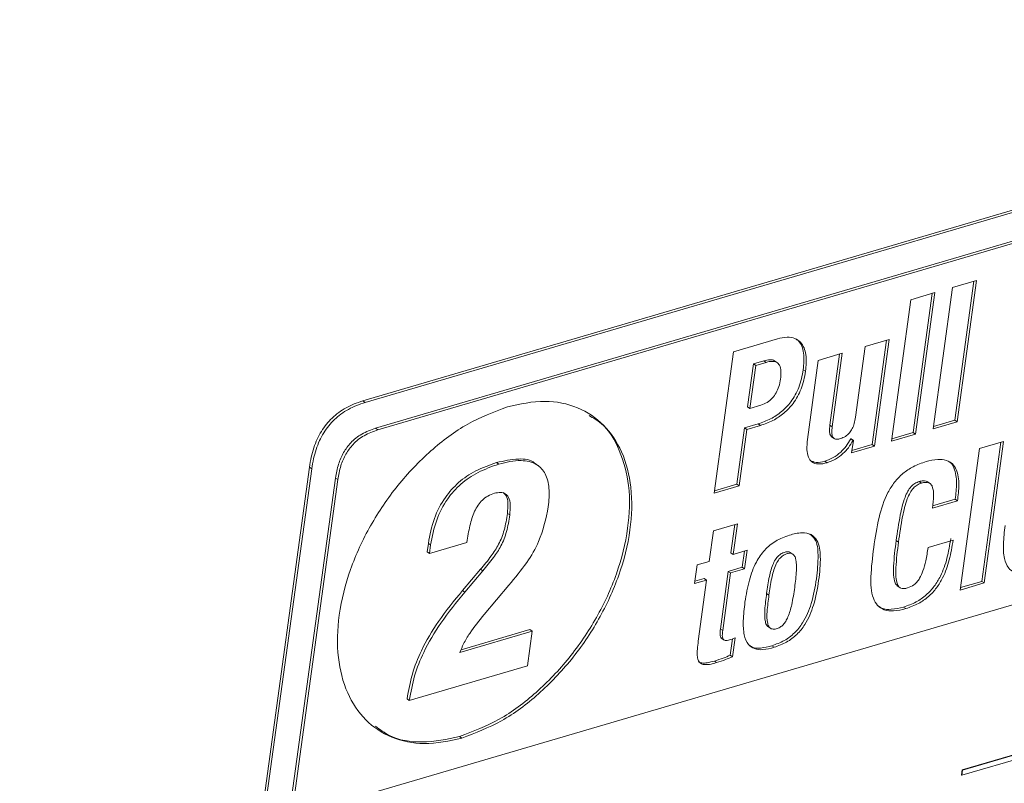
# Paper-space layout 'Sheet2' of a CAD drawing. Units: inches. Extents: x 0 to 195, y 0 to 151.
# Drawn here: x 149 to 155, y 120 to 125 of the extents above; entities that cross this region are included whole.
import ezdxf

# ---------------------------------------------------------------- set-up
doc = ezdxf.new("R2010")
doc.units = ezdxf.units.IN
doc.header["$MEASUREMENT"] = 0
doc.layers.add('SLD-0', color=179, linetype='Continuous')

psp = doc.layouts.new('Sheet2')

# ---------------------------------------------------------------- linework, layer by layer
at = {"layer": 'SLD-0', "color": 179, "linetype": 'Continuous', "lineweight": 15}
for p, q in [((159.52394, 124.66077), (151.49758, 122.30227)), ((159.53819, 124.65097), (151.51183, 122.29247)), ((151.57596, 122.133), (159.42317, 124.43887)), ((151.59022, 122.12321), (159.43743, 124.42907)), ((155.29263, 123.04748), (155.14429, 123.00388)), ((155.15843, 122.18197), (155.27638, 123.0427)), ((155.17268, 122.17217), (155.29263, 123.04748)), ((155.03467, 122.97168), (154.88633, 122.92809)), ((154.90046, 122.10617), (155.01842, 122.9669)), ((154.91472, 122.09637), (155.03467, 122.97168)), ((155.14429, 123.00388), (155.02434, 122.12858)), ((154.88633, 122.92809), (154.76637, 122.05278)), ((154.06076, 122.68549), (153.78987, 122.6059)), ((154.75249, 122.68169), (154.60414, 122.6381)), ((154.64785, 122.03194), (154.73624, 122.67691)), ((154.66211, 122.02214), (154.75249, 122.68169)), ((153.78987, 122.6059), (153.66992, 121.73059)), ((154.60414, 122.6381), (154.54416, 122.20044)), ((153.9126, 122.53123), (153.9771, 122.55018)), ((153.92686, 122.52144), (153.99136, 122.54039)), ((153.99136, 122.54039), (153.9771, 122.55018)), ((154.06176, 122.53704), (154.04394, 122.54929)), ((154.3139, 122.55281), (154.24687, 122.06366)), ((154.46225, 122.5964), (154.3139, 122.55281)), ((154.38566, 122.15139), (154.44599, 122.59162)), ((154.39992, 122.14159), (154.46225, 122.5964)), ((153.87614, 122.2652), (153.9126, 122.53123)), ((153.8904, 122.25541), (153.92686, 122.52144)), ((153.92686, 122.52144), (153.9126, 122.53123)), ((154.2355, 122.48507), (154.22125, 122.49486)), ((151.49758, 122.30227), (151.51183, 122.29247)), ((153.8904, 122.25541), (153.87614, 122.2652)), ((153.95919, 122.27562), (153.8904, 122.25541)), ((155.02434, 122.12858), (155.17268, 122.17217)), ((155.02633, 122.14315), (155.15843, 122.18197)), ((155.17268, 122.17217), (155.15843, 122.18197)), ((159.33322, 122.163), (151.05603, 119.73078)), ((151.59022, 122.12321), (151.57596, 122.133)), ((153.81046, 121.78588), (153.85834, 122.13526)), ((153.82471, 121.77608), (153.87259, 122.12546)), ((153.85834, 122.13526), (153.9411, 122.15958)), ((153.87259, 122.12546), (153.85834, 122.13526)), ((153.87259, 122.12546), (153.95536, 122.14978)), ((153.95536, 122.14978), (153.9411, 122.15958)), ((154.39992, 122.14159), (154.38566, 122.15139)), ((154.39541, 122.08027), (154.41323, 122.06803)), ((154.51439, 122.06684), (154.51653, 122.06747)), ((154.52864, 122.05705), (154.51439, 122.06684)), ((154.53079, 122.05768), (154.51653, 122.06747)), ((154.53079, 122.05768), (154.5202, 121.98045)), ((154.52864, 122.05705), (154.53079, 122.05768)), ((154.76637, 122.05278), (154.91472, 122.09637)), ((154.76837, 122.06736), (154.90046, 122.10617)), ((154.91472, 122.09637), (154.90046, 122.10617)), ((155.45933, 122.05063), (155.31097, 122.00704)), ((155.33937, 121.17533), (155.45933, 122.05063)), ((154.5202, 121.98045), (154.66211, 122.02214)), ((154.5222, 121.99502), (154.64785, 122.03194)), ((154.66211, 122.02214), (154.64785, 122.03194)), ((155.31097, 122.00704), (155.19102, 121.13174)), ((155.32512, 121.18513), (155.44307, 122.04586)), ((154.36844, 121.91938), (154.35418, 121.92918)), ((151.16612, 121.89112), (149.37412, 108.81465)), ((151.18038, 121.88132), (149.38838, 108.80485)), ((151.16612, 121.89112), (151.18038, 121.88132)), ((152.33866, 121.91071), (152.32441, 121.9205)), ((152.57975, 121.90234), (152.56193, 121.91459)), ((151.04177, 119.74058), (151.32737, 121.82464)), ((151.05603, 119.73078), (151.34163, 121.81485)), ((151.34163, 121.81485), (151.32737, 121.82464)), ((153.66992, 121.73059), (153.82471, 121.77608)), ((153.67192, 121.74517), (153.81046, 121.78588)), ((153.82471, 121.77608), (153.81046, 121.78588)), ((154.95263, 121.7935), (154.93837, 121.80329)), ((155.00578, 121.79016), (154.98796, 121.80241)), ((155.02122, 121.65234), (155.16058, 121.69329)), ((155.17484, 121.6835), (155.16058, 121.69329)), ((155.02004, 121.63801), (155.17484, 121.6835)), ((152.40501, 121.59613), (152.39075, 121.60593)), ((153.81313, 121.54103), (153.66479, 121.49744)), ((153.773, 121.36203), (153.79688, 121.53625)), ((153.78726, 121.35223), (153.81313, 121.54103)), ((153.66479, 121.49744), (153.63892, 121.30864)), ((155.14769, 121.44021), (154.99289, 121.39472)), ((151.90176, 121.42005), (151.89468, 121.36839)), ((151.91601, 121.41025), (151.90176, 121.42005)), ((151.90893, 121.3586), (152.14036, 121.4266)), ((151.91601, 121.41025), (151.90893, 121.3586)), ((154.80968, 121.42794), (154.79543, 121.43774)), ((151.90893, 121.3586), (151.89468, 121.36839)), ((153.78726, 121.35223), (153.773, 121.36203)), ((153.87326, 121.3775), (153.78726, 121.35223)), ((153.84321, 121.27206), (153.85701, 121.37273)), ((153.85747, 121.26227), (153.87326, 121.3775)), ((154.15844, 121.35221), (154.14062, 121.36446)), ((152.22419, 121.25967), (152.1128, 121.12782)), ((152.23845, 121.24987), (152.22419, 121.25967)), ((153.56367, 121.28653), (153.54788, 121.1713)), ((153.63892, 121.30864), (153.56367, 121.28653)), ((153.75721, 121.2468), (153.84321, 121.27206)), ((153.77147, 121.237), (153.85747, 121.26227)), ((153.85747, 121.26227), (153.84321, 121.27206)), ((152.23845, 121.24987), (152.12705, 121.11802)), ((153.54988, 121.18587), (153.60887, 121.2032)), ((153.62312, 121.19341), (153.60887, 121.2032)), ((153.70832, 120.89005), (153.75721, 121.2468)), ((153.72258, 120.88025), (153.77147, 121.237)), ((153.77147, 121.237), (153.75721, 121.2468)), ((152.24663, 120.98062), (152.40017, 121.16156)), ((153.54788, 121.1713), (153.62312, 121.19341)), ((153.62312, 121.19341), (153.57138, 120.81583)), ((154.80253, 121.15713), (154.82035, 121.14489)), ((155.19102, 121.13174), (155.33937, 121.17533)), ((155.19302, 121.14631), (155.32512, 121.18513)), ((155.33937, 121.17533), (155.32512, 121.18513)), ((152.12705, 121.11802), (152.1128, 121.12782)), ((154.00866, 121.1008), (153.99441, 121.1106)), ((154.85546, 121.01667), (154.8412, 121.02646)), ((155.20218, 119.98573), (158.89834, 121.07183)), ((154.00208, 120.90606), (154.0199, 120.89381)), ((152.5447, 120.87731), (152.09695, 120.74574)), ((152.53044, 120.8871), (152.10396, 120.76179)), ((152.51534, 120.66311), (152.5447, 120.87731)), ((152.5447, 120.87731), (152.53044, 120.8871)), ((153.72258, 120.88025), (153.70832, 120.89005)), ((153.71376, 120.83407), (153.73158, 120.82183)), ((153.78287, 120.71796), (153.799, 120.83564)), ((153.76862, 120.72776), (153.78252, 120.8292)), ((154.04067, 120.77724), (154.02641, 120.78704)), ((153.78287, 120.71796), (153.76862, 120.72776)), ((151.78418, 120.44826), (152.51534, 120.66311)), ((153.68512, 120.68218), (153.67087, 120.69197)), ((151.78418, 120.44826), (151.76992, 120.45805)), ((156.62305, 120.43617), (155.20363, 120.01907)), ((156.62987, 120.43537), (155.20648, 120.01712)), ((152.10956, 120.21532), (152.0953, 120.22512)), ((155.20363, 120.01907), (155.19933, 119.98769)), ((155.20218, 119.98573), (155.19933, 119.98769)), ((155.20648, 120.01712), (155.20218, 119.98573)), ((155.20648, 120.01712), (155.20363, 120.01907))]:
    psp.add_line(p, q, dxfattribs=at)
for points, knots in [([(154.2355, 122.48507), (154.23862, 122.51935), (154.24426, 122.58135), (154.21772, 122.65872), (154.16845, 122.69218), (154.11692, 122.69906), (154.08106, 122.6904), (154.06076, 122.68549)], [0, 0, 0, 0, 0.3056087, 0.5527735, 0.6743845, 0.8156023, 1, 1, 1, 1]), ([(154.22125, 122.49486), (154.22401, 122.52864), (154.22902, 122.58975), (154.20804, 122.66437), (154.17824, 122.68252), (154.17249, 122.68602)], [0, 0, 0, 0, 0.4993688, 0.9032629, 1, 1, 1, 1]), ([(153.9771, 122.55018), (153.98926, 122.55296), (154.01028, 122.55777), (154.0369, 122.5563), (154.04413, 122.5483), (154.04507, 122.54726)], [0, 0, 0, 0, 0.54415642, 0.94106661, 1, 1, 1, 1]), ([(153.99136, 122.54039), (154.0038, 122.54351), (154.02531, 122.5489), (154.05703, 122.5436), (154.07847, 122.52024), (154.08507, 122.48229), (154.08209, 122.45365), (154.08037, 122.43713)], [0, 0, 0, 0, 0.2155413, 0.372758, 0.5137801, 0.7194857, 1, 1, 1, 1]), ([(153.9411, 122.15958), (153.96751, 122.16887), (154.01974, 122.18725), (154.08902, 122.23411), (154.15043, 122.29897), (154.19981, 122.387), (154.21386, 122.4577), (154.22125, 122.49486)], [0, 0, 0, 0, 0.1807227, 0.3574986, 0.5354756, 0.7558417, 1, 1, 1, 1]), ([(153.95536, 122.14978), (153.98176, 122.15907), (154.03399, 122.17745), (154.10328, 122.22431), (154.16468, 122.28917), (154.21407, 122.37721), (154.22812, 122.44791), (154.2355, 122.48507)], [0, 0, 0, 0, 0.1807211, 0.3574968, 0.535477, 0.7558321, 1, 1, 1, 1]), ([(154.08037, 122.43713), (154.07752, 122.42149), (154.07212, 122.39189), (154.0548, 122.3521), (154.03067, 122.31822), (153.99891, 122.2907), (153.97233, 122.28061), (153.95919, 122.27562)], [0, 0, 0, 0, 0.2226225, 0.4215614, 0.6032427, 0.8039745, 1, 1, 1, 1]), ([(151.49758, 122.30227), (151.47897, 122.29619), (151.42584, 122.27885), (151.34556, 122.23419), (151.26703, 122.15958), (151.2097, 122.06454), (151.17923, 121.97215), (151.16956, 121.91236), (151.16612, 121.89112)], [0, 0, 0, 0, 0.1044988, 0.2982762, 0.4848371, 0.6766172, 0.8851323, 1, 1, 1, 1]), ([(152.10956, 120.21532), (152.1928, 120.2473), (152.36448, 120.31326), (152.59088, 120.48597), (152.79377, 120.69841), (152.96203, 120.94645), (153.08706, 121.2169), (153.15743, 121.49397), (153.16661, 121.75604), (153.11186, 121.98271), (152.99651, 122.15959), (152.82641, 122.27269), (152.61289, 122.31423), (152.46812, 122.2825), (152.39052, 122.2655)], [0, 0, 0, 0, 0.0871282, 0.1797077, 0.2763427, 0.3747249, 0.4723932, 0.5673861, 0.6534678, 0.7272656, 0.7928423, 0.8557675, 0.9226861, 1, 1, 1, 1]), ([(151.51183, 122.29247), (151.49322, 122.28639), (151.4401, 122.26906), (151.35982, 122.22439), (151.28129, 122.14979), (151.22395, 122.05474), (151.19349, 121.96235), (151.18381, 121.90256), (151.18038, 121.88132)], [0, 0, 0, 0, 0.1044956, 0.298274, 0.4848372, 0.6766173, 0.8851323, 1, 1, 1, 1]), ([(152.39052, 122.2655), (152.30728, 122.23352), (152.13559, 122.16756), (151.90919, 121.99485), (151.70629, 121.78241), (151.53803, 121.53437), (151.413, 121.26392), (151.34264, 120.98685), (151.33345, 120.72478), (151.38821, 120.49811), (151.50355, 120.32122), (151.67366, 120.20812), (151.88718, 120.16659), (152.03195, 120.19832), (152.10956, 120.21532)], [0, 0, 0, 0, 0.0871299, 0.1797092, 0.2763438, 0.3747248, 0.4723926, 0.5673874, 0.653466, 0.7272633, 0.7928404, 0.8557657, 0.922685, 1, 1, 1, 1]), ([(152.0953, 120.22512), (152.17854, 120.2571), (152.35023, 120.32305), (152.57662, 120.49577), (152.77952, 120.70821), (152.94776, 120.95622), (153.07286, 121.22677), (153.14299, 121.5035), (153.15295, 121.76668), (153.09584, 121.98996), (153.00586, 122.14651), (152.92196, 122.1963), (152.896, 122.21171)], [0, 0, 0, 0, 0.105966, 0.2185617, 0.3360898, 0.455743, 0.5745269, 0.6900588, 0.794752, 0.8845053, 0.96426, 1, 1, 1, 1]), ([(154.54416, 122.20044), (154.54195, 122.18764), (154.53778, 122.16356), (154.52513, 122.13099), (154.50719, 122.10316), (154.48254, 122.08041), (154.46134, 122.07232), (154.45075, 122.06828)], [0, 0, 0, 0, 0.2268699, 0.426655, 0.6061339, 0.8031755, 1, 1, 1, 1]), ([(151.32737, 121.82464), (151.33252, 121.85334), (151.34234, 121.90804), (151.37449, 121.98245), (151.42214, 122.04764), (151.48965, 122.10188), (151.54655, 122.1224), (151.57596, 122.133)], [0, 0, 0, 0, 0.2071893, 0.3949147, 0.5714635, 0.7784627, 1, 1, 1, 1]), ([(151.34163, 121.81485), (151.34678, 121.84355), (151.3566, 121.89825), (151.38874, 121.97265), (151.4364, 122.03784), (151.5039, 122.09208), (151.5608, 122.1126), (151.59022, 122.12321)], [0, 0, 0, 0, 0.2071951, 0.3949196, 0.5714641, 0.778463, 1, 1, 1, 1]), ([(154.39753, 122.07944), (154.39415, 122.08266), (154.38456, 122.09177), (154.38234, 122.11887), (154.38442, 122.13923), (154.38566, 122.15139)], [0, 0, 0, 0, 0.1802004, 0.5104339, 1, 1, 1, 1]), ([(154.45075, 122.06828), (154.44361, 122.06645), (154.43116, 122.06325), (154.41226, 122.06637), (154.39945, 122.08214), (154.39633, 122.10869), (154.39857, 122.12929), (154.39992, 122.14159)], [0, 0, 0, 0, 0.1897159, 0.3306901, 0.4643837, 0.6801286, 1, 1, 1, 1]), ([(154.24687, 122.06366), (154.24471, 122.04248), (154.24095, 122.00572), (154.2486, 121.95653), (154.27316, 121.92016), (154.31898, 121.90712), (154.35056, 121.91495), (154.36844, 121.91938)], [0, 0, 0, 0, 0.2618241, 0.4544688, 0.6026867, 0.7750886, 1, 1, 1, 1]), ([(154.35418, 121.92918), (154.3716, 121.93563), (154.40739, 121.94889), (154.45116, 121.98242), (154.48773, 122.02209), (154.50527, 122.05155), (154.51439, 122.06684)], [0, 0, 0, 0, 0.2560854, 0.5262847, 0.7540266, 1, 1, 1, 1]), ([(154.36844, 121.91938), (154.38585, 121.92583), (154.42165, 121.93909), (154.46541, 121.97263), (154.50198, 122.0123), (154.51953, 122.04175), (154.52864, 122.05705)], [0, 0, 0, 0, 0.2560819, 0.5262826, 0.7540245, 1, 1, 1, 1]), ([(152.5627, 121.91216), (152.56134, 121.91372), (152.5378, 121.94049), (152.444, 121.94759), (152.36832, 121.93045), (152.32441, 121.9205)], [0, 0, 0, 0, 0.0252196, 0.434463, 1, 1, 1, 1]), ([(152.64361, 121.64606), (152.6473, 121.68488), (152.65385, 121.75383), (152.63307, 121.84895), (152.57118, 121.91973), (152.4614, 121.94138), (152.38373, 121.92197), (152.33866, 121.91071)], [0, 0, 0, 0, 0.22308262, 0.39623315, 0.54281439, 0.73475399, 1, 1, 1, 1]), ([(154.26301, 121.93394), (154.27521, 121.92852), (154.30455, 121.91549), (154.33589, 121.92413), (154.35418, 121.92918)], [0, 0, 0, 0, 0.4162055, 1, 1, 1, 1]), ([(155.17484, 121.6835), (155.1788, 121.7169), (155.18644, 121.78135), (155.17857, 121.86261), (155.14579, 121.91454), (155.10397, 121.93839), (155.04561, 121.94269), (155.0041, 121.9323), (154.98011, 121.92629)], [0, 0, 0, 0, 0.2479107, 0.4783923, 0.5807033, 0.6867102, 0.8189531, 1, 1, 1, 1]), ([(155.16058, 121.69329), (155.16467, 121.72688), (155.17254, 121.79169), (155.16329, 121.87087), (155.13785, 121.91795), (155.12086, 121.92684), (155.11634, 121.92921)], [0, 0, 0, 0, 0.4012348, 0.7742611, 0.9398487, 1, 1, 1, 1]), ([(152.32441, 121.9205), (152.2803, 121.90512), (152.19582, 121.87563), (152.0872, 121.80101), (151.99776, 121.70172), (151.93083, 121.5728), (151.91168, 121.47221), (151.90176, 121.42005)], [0, 0, 0, 0, 0.200531, 0.3841754, 0.5606094, 0.7721357, 1, 1, 1, 1]), ([(152.33866, 121.91071), (152.29456, 121.89532), (152.21007, 121.86584), (152.10146, 121.79121), (152.01201, 121.69192), (151.94508, 121.563), (151.92594, 121.46241), (151.91601, 121.41025)], [0, 0, 0, 0, 0.2005303, 0.3841749, 0.560609, 0.7721355, 1, 1, 1, 1]), ([(154.98011, 121.92629), (154.95322, 121.91695), (154.90188, 121.89913), (154.83571, 121.85456), (154.78305, 121.79956), (154.72752, 121.71034), (154.6831, 121.57312), (154.66582, 121.45692), (154.65657, 121.39472)], [0, 0, 0, 0, 0.1281039, 0.2444572, 0.356233, 0.4695776, 0.7160927, 1, 1, 1, 1]), ([(154.93837, 121.80329), (154.94612, 121.80516), (154.95996, 121.80851), (154.97863, 121.80802), (154.98651, 121.80232), (154.9892, 121.80036)], [0, 0, 0, 0, 0.4556767, 0.8135064, 1, 1, 1, 1]), ([(154.79543, 121.43774), (154.80306, 121.49063), (154.81605, 121.58063), (154.8401, 121.68328), (154.86541, 121.74133), (154.88571, 121.77106), (154.90995, 121.79262), (154.92898, 121.79977), (154.93837, 121.80329)], [0, 0, 0, 0, 0.3910973, 0.6653655, 0.7674011, 0.8523854, 0.9271743, 1, 1, 1, 1]), ([(154.80968, 121.42794), (154.81732, 121.48084), (154.8303, 121.57083), (154.85435, 121.67348), (154.87967, 121.73154), (154.89996, 121.76126), (154.92421, 121.78282), (154.94324, 121.78997), (154.95263, 121.7935)], [0, 0, 0, 0, 0.3910998, 0.6653637, 0.7673996, 0.8523844, 0.9271739, 1, 1, 1, 1]), ([(154.95263, 121.7935), (154.96044, 121.79546), (154.97439, 121.79896), (154.99481, 121.79743), (155.01082, 121.78754), (155.02554, 121.76119), (155.02846, 121.709), (155.02322, 121.6648), (155.02004, 121.63801)], [0, 0, 0, 0, 0.1134729, 0.2025801, 0.2813087, 0.3684383, 0.6173192, 1, 1, 1, 1]), ([(152.14036, 121.4266), (152.14575, 121.46111), (152.15598, 121.52654), (152.17912, 121.60438), (152.20792, 121.65667), (152.2351, 121.68898), (152.26946, 121.71506), (152.29663, 121.72487), (152.31069, 121.72995)], [0, 0, 0, 0, 0.2838708, 0.5381674, 0.6544452, 0.7664123, 0.8791845, 1, 1, 1, 1]), ([(152.31069, 121.72995), (152.3232, 121.73296), (152.34556, 121.73835), (152.37925, 121.73014), (152.40271, 121.70138), (152.41094, 121.65409), (152.4072, 121.61752), (152.40501, 121.59613)], [0, 0, 0, 0, 0.1838329, 0.3283849, 0.4710269, 0.6905721, 1, 1, 1, 1]), ([(152.36472, 121.73543), (152.37148, 121.72895), (152.38948, 121.7117), (152.39629, 121.66333), (152.3928, 121.62711), (152.39075, 121.60593)], [0, 0, 0, 0, 0.2001058, 0.5320942, 1, 1, 1, 1]), ([(152.40017, 121.16156), (152.43811, 121.20753), (152.50779, 121.29198), (152.60277, 121.45114), (152.62835, 121.57322), (152.64361, 121.64606)], [0, 0, 0, 0, 0.3252123, 0.5973953, 1, 1, 1, 1]), ([(152.39075, 121.60593), (152.38551, 121.57118), (152.37555, 121.5051), (152.34055, 121.41595), (152.28816, 121.3358), (152.24712, 121.28695), (152.22419, 121.25967)], [0, 0, 0, 0, 0.2687593, 0.5111408, 0.7269448, 1, 1, 1, 1]), ([(152.40501, 121.59613), (152.39977, 121.56138), (152.3898, 121.4953), (152.3548, 121.40615), (152.30242, 121.326), (152.26137, 121.27716), (152.23845, 121.24987)], [0, 0, 0, 0, 0.26876081, 0.51114425, 0.72694855, 1, 1, 1, 1]), ([(155.46948, 121.53005), (155.46493, 121.49165), (155.4569, 121.42393), (155.4599, 121.33428), (155.48248, 121.26894), (155.52921, 121.23645), (155.58711, 121.23297), (155.62694, 121.24384), (155.64983, 121.25009)], [0, 0, 0, 0, 0.2648699, 0.4670227, 0.6154262, 0.7172192, 0.8375342, 1, 1, 1, 1]), ([(154.13575, 121.47111), (154.10637, 121.46037), (154.0494, 121.43956), (153.97887, 121.3802), (153.9227, 121.29773), (153.8818, 121.18788), (153.86784, 121.10295), (153.86032, 121.05721)], [0, 0, 0, 0, 0.1762556, 0.3417799, 0.5125156, 0.7374085, 1, 1, 1, 1]), ([(154.02641, 120.78704), (154.05282, 120.79648), (154.10397, 120.81478), (154.169, 120.86431), (154.22953, 120.94035), (154.27681, 121.05469), (154.30427, 121.19911), (154.31515, 121.33018), (154.30867, 121.43634), (154.27207, 121.4682), (154.2614, 121.47748)], [0, 0, 0, 0, 0.1020743, 0.197734, 0.2944118, 0.4545707, 0.6449838, 0.8262879, 0.9493902, 1, 1, 1, 1]), ([(154.04067, 120.77724), (154.06707, 120.78669), (154.11823, 120.80498), (154.18326, 120.85452), (154.24377, 120.93054), (154.29116, 121.04503), (154.31811, 121.18873), (154.33065, 121.32216), (154.32031, 121.42654), (154.27029, 121.48105), (154.20497, 121.4901), (154.16122, 121.47809), (154.13575, 121.47111)], [0, 0, 0, 0, 0.0867182, 0.1679866, 0.2501204, 0.3861875, 0.5479521, 0.7019808, 0.8065635, 0.8593462, 0.9181229, 1, 1, 1, 1]), ([(154.8412, 121.02646), (154.86758, 121.03578), (154.918, 121.0536), (154.98221, 121.09885), (155.0327, 121.15371), (155.07837, 121.22964), (155.11389, 121.32947), (155.12682, 121.40923), (155.13343, 121.45)], [0, 0, 0, 0, 0.1525116, 0.2916021, 0.4248986, 0.5580956, 0.7740914, 1, 1, 1, 1]), ([(154.85546, 121.01667), (154.88183, 121.02598), (154.93226, 121.0438), (154.99646, 121.08905), (155.04696, 121.14392), (155.09263, 121.21984), (155.12814, 121.31967), (155.14108, 121.39943), (155.14769, 121.44021)], [0, 0, 0, 0, 0.1525117, 0.2916021, 0.4248987, 0.5580957, 0.7740913, 1, 1, 1, 1]), ([(154.65657, 121.39472), (154.64912, 121.33484), (154.63615, 121.23068), (154.64009, 121.10522), (154.67691, 121.03394), (154.72299, 121.00417), (154.78609, 120.99918), (154.83016, 121.01029), (154.85546, 121.01667)], [0, 0, 0, 0, 0.3294646, 0.573168, 0.6657786, 0.753539, 0.8585216, 1, 1, 1, 1]), ([(154.80502, 121.15684), (154.80138, 121.15952), (154.79067, 121.16739), (154.77801, 121.21097), (154.77823, 121.30201), (154.78872, 121.38478), (154.79543, 121.43774)], [0, 0, 0, 0, 0.04613175, 0.13577447, 0.44700446, 1, 1, 1, 1]), ([(154.86574, 121.1444), (154.85817, 121.14244), (154.84438, 121.13887), (154.82293, 121.14131), (154.80617, 121.15658), (154.79149, 121.20005), (154.793, 121.29297), (154.80317, 121.37528), (154.80968, 121.42794)], [0, 0, 0, 0, 0.0695093, 0.1264677, 0.1834905, 0.2602238, 0.5266336, 1, 1, 1, 1]), ([(154.99289, 121.39472), (154.98863, 121.36696), (154.98111, 121.31788), (154.96386, 121.25408), (154.94498, 121.21), (154.92533, 121.18161), (154.90155, 121.15828), (154.87971, 121.14982), (154.86574, 121.1444)], [0, 0, 0, 0, 0.28412664, 0.50215078, 0.66756517, 0.76618489, 0.85045956, 1, 1, 1, 1]), ([(153.99441, 121.1106), (153.99937, 121.14544), (154.00834, 121.2084), (154.02729, 121.28207), (154.05152, 121.327), (154.07376, 121.3513), (154.09995, 121.36522), (154.12279, 121.36964), (154.13829, 121.36763), (154.14209, 121.36328), (154.14227, 121.36308)], [0, 0, 0, 0, 0.32040151, 0.57897603, 0.68562269, 0.7815057, 0.87487664, 0.94755301, 0.99757325, 1, 1, 1, 1]), ([(154.00866, 121.1008), (154.01362, 121.13564), (154.02259, 121.1986), (154.04156, 121.27229), (154.06575, 121.31717), (154.08809, 121.34159), (154.11396, 121.35514), (154.13765, 121.36054), (154.15719, 121.35527), (154.16954, 121.34003), (154.17975, 121.30523), (154.17915, 121.23929), (154.17205, 121.18217), (154.16775, 121.14755)], [0, 0, 0, 0, 0.1951169, 0.3525827, 0.4175277, 0.4759186, 0.5327788, 0.5770376, 0.6074973, 0.6392996, 0.6805841, 0.8063882, 1, 1, 1, 1]), ([(154.16775, 121.14755), (154.16242, 121.11187), (154.15318, 121.05006), (154.13394, 120.97938), (154.1137, 120.93844), (154.09746, 120.91666), (154.0774, 120.9002), (154.05402, 120.89059), (154.02871, 120.88737), (154.00774, 120.90184), (153.99449, 120.94057), (153.99672, 121.00838), (154.00426, 121.06673), (154.00866, 121.1008)], [0, 0, 0, 0, 0.199568, 0.3457076, 0.402467, 0.4511873, 0.4949617, 0.5439213, 0.5906003, 0.6285536, 0.6741263, 0.8096829, 1, 1, 1, 1]), ([(152.1128, 121.12782), (152.06181, 121.06554), (151.96633, 120.94893), (151.86262, 120.77433), (151.79764, 120.61187), (151.77919, 120.50947), (151.76992, 120.45805)], [0, 0, 0, 0, 0.3160817, 0.5918773, 0.7950535, 1, 1, 1, 1]), ([(152.12705, 121.11802), (152.07606, 121.05575), (151.98058, 120.93914), (151.87688, 120.76453), (151.81189, 120.60207), (151.79344, 120.49968), (151.78418, 120.44826)], [0, 0, 0, 0, 0.3160789, 0.5918774, 0.7950535, 1, 1, 1, 1]), ([(154.00485, 120.90628), (154.00185, 120.90798), (153.99154, 120.91385), (153.98112, 120.95174), (153.98201, 121.01749), (153.98984, 121.07627), (153.99441, 121.1106)], [0, 0, 0, 0, 0.0478351, 0.1646555, 0.5121414, 1, 1, 1, 1]), ([(153.86032, 121.05721), (153.85576, 121.0188), (153.84773, 120.95108), (153.85074, 120.86143), (153.87332, 120.79609), (153.92004, 120.7636), (153.97794, 120.76013), (154.01778, 120.771), (154.04067, 120.77724)], [0, 0, 0, 0, 0.26486678, 0.46702271, 0.61541706, 0.71721224, 0.83752807, 1, 1, 1, 1]), ([(154.68514, 121.03376), (154.69221, 121.02842), (154.71487, 121.0113), (154.77249, 121.00992), (154.81615, 121.02043), (154.8412, 121.02646)], [0, 0, 0, 0, 0.1617619, 0.5188198, 1, 1, 1, 1]), ([(152.09695, 120.74574), (152.10429, 120.76363), (152.12113, 120.80464), (152.16959, 120.88475), (152.21594, 120.94243), (152.24663, 120.98062)], [0, 0, 0, 0, 0.2071629, 0.4749519, 1, 1, 1, 1]), ([(153.7157, 120.83312), (153.71526, 120.8333), (153.71192, 120.83467), (153.7068, 120.84476), (153.70507, 120.86395), (153.70711, 120.8803), (153.70832, 120.89005)], [0, 0, 0, 0, 0.0237655, 0.1797774, 0.5113187, 1, 1, 1, 1]), ([(153.76534, 120.8234), (153.76006, 120.82201), (153.75087, 120.81958), (153.73807, 120.81913), (153.72804, 120.82313), (153.72073, 120.83443), (153.71949, 120.85442), (153.72142, 120.87061), (153.72258, 120.88025)], [0, 0, 0, 0, 0.1699806, 0.2956863, 0.3933895, 0.4903131, 0.6963331, 1, 1, 1, 1]), ([(153.799, 120.83564), (153.79298, 120.83319), (153.78192, 120.82868), (153.77053, 120.82506), (153.76534, 120.8234)], [0, 0, 0, 0, 0.5440354, 1, 1, 1, 1]), ([(153.57138, 120.81583), (153.56923, 120.79907), (153.56543, 120.76935), (153.56431, 120.72966), (153.56865, 120.69935), (153.58322, 120.67687), (153.61009, 120.66818), (153.64478, 120.67125), (153.67029, 120.67816), (153.68512, 120.68218)], [0, 0, 0, 0, 0.2067038, 0.3665549, 0.4852564, 0.5772407, 0.6767778, 0.812121, 1, 1, 1, 1]), ([(153.88676, 120.79113), (153.8925, 120.78654), (153.91213, 120.77083), (153.96438, 120.7709), (154.00378, 120.78115), (154.02641, 120.78704)], [0, 0, 0, 0, 0.1495835, 0.5114042, 1, 1, 1, 1]), ([(153.67087, 120.69197), (153.68938, 120.69804), (153.72237, 120.70886), (153.75451, 120.72199), (153.76862, 120.72776)], [0, 0, 0, 0, 0.5610032, 1, 1, 1, 1]), ([(153.68512, 120.68218), (153.70363, 120.68825), (153.73663, 120.69907), (153.76877, 120.7122), (153.78287, 120.71796)], [0, 0, 0, 0, 0.5610059, 1, 1, 1, 1]), ([(153.57239, 120.68837), (153.57911, 120.68514), (153.59595, 120.67705), (153.63082, 120.68147), (153.65615, 120.68811), (153.67087, 120.69197)], [0, 0, 0, 0, 0.2174465, 0.5451267, 1, 1, 1, 1]), ([(151.57556, 120.28871), (151.60307, 120.26799), (151.68547, 120.20596), (151.87449, 120.17864), (152.01825, 120.2089), (152.0953, 120.22512)], [0, 0, 0, 0, 0.1886611, 0.5650919, 1, 1, 1, 1])]:
    psp.add_open_spline(points, degree=3, knots=knots, dxfattribs=at)

doc.saveas('drawing.dxf')
